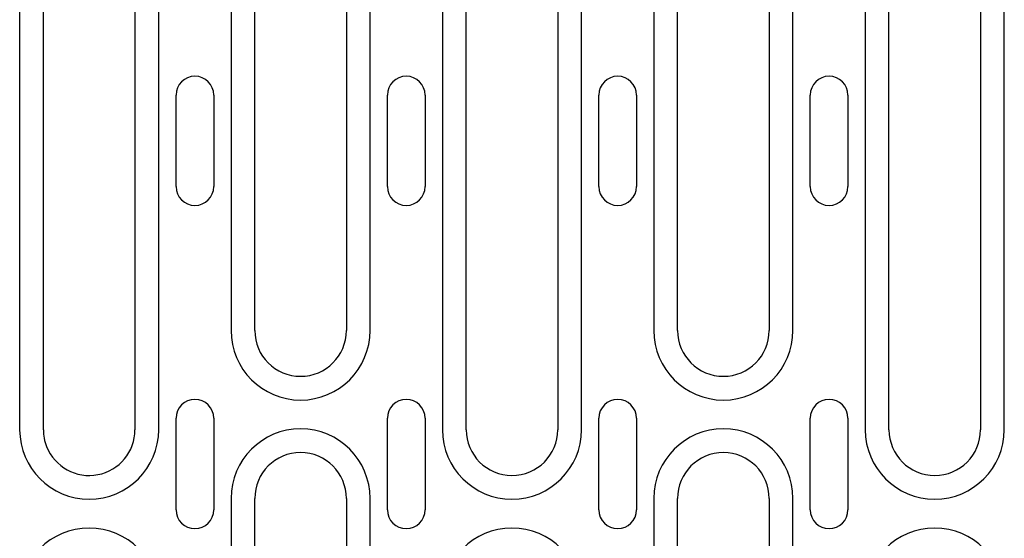
# Model space of a CAD drawing. Extents: x 2443 to 4178, y 405 to 2310.
# Drawn here: x 3245 to 3374, y 1473 to 1541 of the extents above; entities that cross this region are included whole.
import ezdxf

# ---------------------------------------------------------------- set-up
doc = ezdxf.new("R2010")
doc.units = 0
doc.header["$LTSCALE"] = 8
doc.header["$MEASUREMENT"] = 0
doc.layers.add('DUENN-18', color=94, linetype='CONTINUOUS')

msp = doc.modelspace()

# ---------------------------------------------------------------- linework, layer by layer
at = {"layer": 'DUENN-18'}
for p, q in [((3245.46, 1566.43), (3245.46, 1487.68)), ((3248.57, 1487.68), (3248.57, 1566.38)), ((3260.57, 1566.43), (3260.57, 1487.68)), ((3263.68, 1487.68), (3263.68, 1566.43)), ((3273.16, 1566.43), (3273.16, 1500.68)), ((3276.27, 1500.68), (3276.27, 1566.43)), ((3288.27, 1566.43), (3288.27, 1500.68)), ((3291.38, 1500.68), (3291.38, 1566.43)), ((3300.86, 1566.43), (3300.86, 1487.68)), ((3303.97, 1487.68), (3303.97, 1566.43)), ((3315.97, 1566.43), (3315.97, 1487.68)), ((3319.08, 1487.68), (3319.08, 1566.43)), ((3328.56, 1566.43), (3328.56, 1500.68)), ((3331.67, 1500.68), (3331.67, 1566.43)), ((3343.67, 1566.43), (3343.67, 1500.68)), ((3346.78, 1500.68), (3346.78, 1566.43)), ((3356.26, 1566.43), (3356.26, 1487.68)), ((3359.37, 1487.68), (3359.37, 1566.43)), ((3371.37, 1566.43), (3371.37, 1487.68)), ((3374.48, 1487.68), (3374.48, 1566.43)), ((3265.95, 1519.55), (3265.95, 1531.55)), ((3270.9, 1531.55), (3270.9, 1519.55)), ((3293.65, 1519.55), (3293.65, 1531.55)), ((3298.6, 1531.55), (3298.6, 1519.55)), ((3321.35, 1519.55), (3321.35, 1531.55)), ((3326.3, 1531.55), (3326.3, 1519.55)), ((3349.05, 1519.55), (3349.05, 1531.55)), ((3354, 1531.55), (3354, 1519.55)), ((3265.95, 1477.18), (3265.95, 1489.18)), ((3270.9, 1489.18), (3270.9, 1477.18)), ((3293.65, 1477.18), (3293.65, 1489.18)), ((3298.6, 1489.18), (3298.6, 1477.18)), ((3321.35, 1477.18), (3321.35, 1489.18)), ((3326.3, 1489.18), (3326.3, 1477.18)), ((3349.05, 1477.18), (3349.05, 1489.18)), ((3354, 1489.18), (3354, 1477.18)), ((3273.16, 1478.68), (3273.16, 1399.93)), ((3276.27, 1399.93), (3276.27, 1478.68)), ((3288.27, 1478.68), (3288.27, 1399.93)), ((3291.38, 1399.93), (3291.38, 1478.68)), ((3328.56, 1478.68), (3328.56, 1399.93)), ((3331.67, 1399.93), (3331.67, 1478.68)), ((3343.67, 1478.68), (3343.67, 1399.93)), ((3346.78, 1399.93), (3346.78, 1478.68))]:
    msp.add_line(p, q, dxfattribs=at)
for centre, radius, start, end in [((3268.42, 1531.55), 2.47, 0, 180), ((3296.12, 1531.55), 2.47, 0, 180), ((3323.82, 1531.55), 2.47, 0, 180), ((3351.52, 1531.55), 2.47, 0, 180), ((3268.42, 1519.55), 2.47, 180, 0), ((3296.12, 1519.55), 2.47, 180, 0), ((3323.82, 1519.55), 2.47, 180, 0), ((3351.52, 1519.55), 2.47, 180, 0), ((3282.27, 1500.68), 9.11, 180, 0), ((3282.27, 1500.68), 6, 180, 0), ((3337.67, 1500.68), 9.11, 180, 0), ((3337.67, 1500.68), 6, 180, 0), ((3268.42, 1489.18), 2.47, 0, 180), ((3296.12, 1489.18), 2.47, 0, 180), ((3323.82, 1489.18), 2.47, 0, 180), ((3351.52, 1489.18), 2.47, 0, 180), ((3254.57, 1487.68), 9.11, 180, 0), ((3254.57, 1487.68), 6, 180, 201.6546), ((3254.57, 1487.68), 6, 201.6546, 0), ((3282.27, 1478.68), 9.11, 0, 180), ((3309.97, 1487.68), 9.11, 180, 0), ((3309.97, 1487.68), 6, 180, 0), ((3337.67, 1478.68), 9.11, 0, 180), ((3365.37, 1487.68), 9.11, 180, 0), ((3365.37, 1487.68), 6, 180, 0), ((3282.27, 1478.68), 6, 0, 180), ((3337.67, 1478.68), 6, 0, 180), ((3268.42, 1477.18), 2.47, 180, 0), ((3296.12, 1477.18), 2.47, 180, 0), ((3323.82, 1477.18), 2.47, 180, 0), ((3351.52, 1477.18), 2.47, 180, 0), ((3254.57, 1465.68), 9.11, 0, 180), ((3309.97, 1465.68), 9.11, 0, 180), ((3365.37, 1465.68), 9.11, 0, 180)]:
    msp.add_arc(centre, radius, start, end, dxfattribs=at)

doc.saveas('drawing.dxf')
